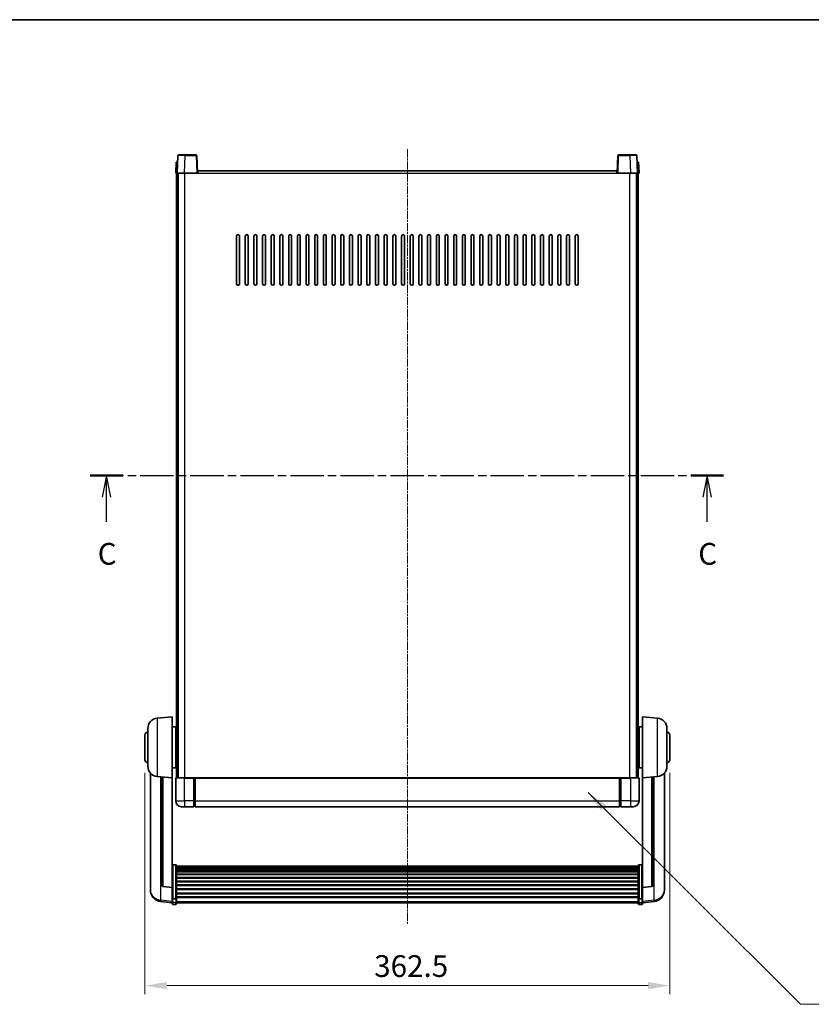
# Model space of a CAD drawing. Units: millimetres. Extents: x 13 to 11618, y 7 to 1693.
# Drawn here: x 3022 to 3569, y 1013 to 1693 of the extents above; entities that cross this region are included whole.
import ezdxf

# ---------------------------------------------------------------- set-up
doc = ezdxf.new("R2010")
doc.units = ezdxf.units.MM
doc.linetypes.add('CHAIN', pattern=[0.3543, 0.2362, -0.0295, 0.0591, -0.0295])
for name, color, linetype, lineweight in [('Border (ISO)', 7, 'Continuous', 35), ('Centerline (ISO)', 131, 'Continuous', 18), ('Dimension (ISO)', 7, 'Continuous', 18), ('Dimension (ISO) @ 1', 7, 'Continuous', 18), ('Section Line (ISO)', 7, 'CHAIN', 25), ('Symbol (ISO) @ 1', 7, 'Continuous', 18), ('Visible (ISO)', 7, 'Continuous', 35), ('Visible Narrow (ISO)', 7, 'Continuous', 25)]:
    doc.layers.add(name, color=color, linetype=linetype, lineweight=lineweight)
doc.styles.add('Note Text (TK)', font='MS PGothic.ttf')
doc.dimstyles.new('Default - Method 1b (TK)', dxfattribs={"dimscale": 6, "dimtxt": 2.5, "dimasz": 2.5, "dimexe": 1, "dimexo": 1.5, "dimgap": 1, "dimtad": 1, "dimtoh": 1, "dimrnd": 1e-08, "dimdsep": 46, "dimtxsty": 'Note Text (TK)', "dimcen": 0.09, "dimdle": 5, "dimclrd": 100, "dimclre": 100, "dimclrt": 7, "dimadec": 1, "dimazin": 1, "dimtfac": 1, "dimtmove": 0, "dimatfit": 3, "dimfxl": 1, "dimtolj": 1, "dimlwd": -1, "dimlwe": -1, "dimarcsym": 0})
doc.dimstyles.new('Default - Method 1b (TK)$7', dxfattribs={"dimscale": 6, "dimtxt": 2.5, "dimasz": 2.5, "dimexe": 1, "dimexo": 1.5, "dimgap": 1, "dimtad": 1, "dimtoh": 1, "dimrnd": 1e-08, "dimdsep": 46, "dimtxsty": 'Note Text (TK)', "dimcen": 0.09, "dimdle": 5, "dimclrd": 100, "dimclre": 100, "dimclrt": 7, "dimadec": 1, "dimazin": 1, "dimtfac": 1, "dimtmove": 0, "dimatfit": 3, "dimfxl": 1, "dimtolj": 1, "dimlwd": -1, "dimlwe": -1, "dimarcsym": 0})

# ---------------------------------------------------------------- blocks, each defined once
blk = doc.blocks.new('図面枠 tk図枠')
at = {"layer": 'Border (ISO)'}
blk.add_line((14.5, 289), (405.5, 289), dxfattribs=at)
blk = doc.blocks.new('2dTransSection2')
at = {"layer": 'Section Line (ISO)', "linetype": 'CHAIN', "ltscale": 16.261766}
blk.add_line((131.44, 236.56), (204.34, 236.56), dxfattribs=at)
at = {"layer": 'Section Line (ISO)', "linetype": 'Continuous', "lineweight": 50}
for p, q in [((131.44, 236.56), (135.2, 236.56)), ((200.58, 236.56), (204.34, 236.56))]:
    blk.add_line(p, q, dxfattribs=at)
at = {"layer": 'Section Line (ISO)', "linetype": 'Continuous'}
for p, q in [((133.32, 236.56), (132.82, 234.06)), ((133.32, 234.06), (133.32, 236.56)), ((133.82, 234.06), (133.32, 236.56)), ((202.46, 236.56), (201.96, 234.06)), ((202.46, 234.06), (202.46, 236.56)), ((202.96, 234.06), (202.46, 236.56)), ((133.32, 231.22), (133.32, 234.06)), ((202.46, 231.22), (202.46, 234.06))]:
    blk.add_line(p, q, dxfattribs=at)
at = {"layer": 'Section Line (ISO)', "char_height": 2.5, "attachment_point": 7, "style": 'Note Text (TK)'}
for insert in [(132.3, 225.51), (201.44, 225.51)]:
    blk.add_mtext('C', dxfattribs=dict(at, insert=insert))
blk = doc.blocks.new('*D68')
at = {"layer": 'Defpoints', "color": 0}
for p in [(3108.94, 1181.73), (3471.44, 1181.73), (3471.44, 1025.73)]:
    blk.add_point(p, dxfattribs=at)
at = {"layer": 'Dimension (ISO)', "color": 100}
for p, q in [((3108.94, 1172.73), (3108.94, 1019.73)), ((3471.44, 1172.73), (3471.44, 1019.73)), ((3123.94, 1025.73), (3456.44, 1025.73))]:
    blk.add_line(p, q, dxfattribs=at)
for points in [[(3123.94, 1028.23), (3123.94, 1023.23), (3108.94, 1025.73)], [(3456.44, 1028.23), (3456.44, 1023.23), (3471.44, 1025.73)]]:
    blk.add_solid(points, dxfattribs=at)
at = {"layer": 'Dimension (ISO)', "color": 7, "insert": (3267.26, 1039.23), "char_height": 15, "attachment_point": 4, "style": 'Note Text (TK)'}
blk.add_mtext('\\A1;362.5', dxfattribs=at)

msp = doc.modelspace()

# ---------------------------------------------------------------- linework, layer by layer
at = {"layer": 'Centerline (ISO)', "linetype": 'CHAIN', "ltscale": 23.990969}
msp.add_line((3290.1895, 1603.2304), (3290.1895, 1067.8333), dxfattribs=at)
at = {"layer": 'Visible (ISO)'}
for p, q in [((3131.6092, 1598.7479), (3131.1895, 1586.7304)), ((3132.1089, 1599.2304), (3136.6061, 1599.2304)), ((3144.2702, 1599.2304), (3136.6061, 1599.2304)), ((3145.1895, 1586.7304), (3144.7699, 1598.7479)), ((3435.6092, 1598.7479), (3435.1895, 1586.7304)), ((3443.7729, 1599.2304), (3436.1089, 1599.2304)), ((3443.7729, 1599.2304), (3448.2702, 1599.2304)), ((3449.1895, 1586.7304), (3448.7699, 1598.7479)), ((3130.4514, 1594.2304), (3130.1895, 1586.7304)), ((3130.4514, 1594.2304), (3131.4508, 1594.2304)), ((3131.4514, 1594.2304), (3131.4508, 1594.2304)), ((3448.9282, 1594.2304), (3448.9276, 1594.2304)), ((3448.9282, 1594.2304), (3449.9276, 1594.2304)), ((3450.1895, 1586.7304), (3449.9276, 1594.2304)), ((3131.1889, 1586.7304), (3130.1895, 1586.7304)), ((3130.6895, 1169.2304), (3130.6895, 1586.7304)), ((3131.1895, 1586.7304), (3131.1889, 1586.7304)), ((3136.1865, 1586.7304), (3131.1895, 1586.7304)), ((3131.6895, 1169.2304), (3131.6895, 1586.7304)), ((3131.9395, 1169.2304), (3131.9395, 1586.7304)), ((3144.6898, 1586.7304), (3136.1865, 1586.7304)), ((3145.1895, 1586.7304), (3144.6898, 1586.7304)), ((3145.1895, 1586.7304), (3145.4395, 1586.7304)), ((3145.4395, 1586.7304), (3145.4395, 1588.2304)), ((3145.4395, 1588.2304), (3434.9395, 1588.2304)), ((3434.9395, 1588.2304), (3434.9395, 1586.7304)), ((3434.9395, 1586.7304), (3435.1895, 1586.7304)), ((3435.6892, 1586.7304), (3435.1895, 1586.7304)), ((3444.1926, 1586.7304), (3435.6892, 1586.7304)), ((3449.1895, 1586.7304), (3444.1926, 1586.7304)), ((3448.4395, 1169.2304), (3448.4395, 1586.7304)), ((3448.6895, 1169.2304), (3448.6895, 1586.7304)), ((3449.1901, 1586.7304), (3449.1895, 1586.7304)), ((3450.1895, 1586.7304), (3449.1901, 1586.7304)), ((3449.6895, 1169.2304), (3449.6895, 1586.7304)), ((3172.1895, 1510.2304), (3172.1895, 1543.2304)), ((3174.1895, 1543.2304), (3174.1895, 1510.2304)), ((3178.1895, 1510.2304), (3178.1895, 1543.2304)), ((3180.1895, 1543.2304), (3180.1895, 1510.2304)), ((3184.1895, 1510.2304), (3184.1895, 1543.2304)), ((3186.1895, 1543.2304), (3186.1895, 1510.2304)), ((3190.1895, 1510.2304), (3190.1895, 1543.2304)), ((3192.1895, 1543.2304), (3192.1895, 1510.2304)), ((3196.1895, 1510.2304), (3196.1895, 1543.2304)), ((3198.1895, 1543.2304), (3198.1895, 1510.2304)), ((3202.1895, 1510.2304), (3202.1895, 1543.2304)), ((3204.1895, 1543.2304), (3204.1895, 1510.2304)), ((3208.1895, 1510.2304), (3208.1895, 1543.2304)), ((3210.1895, 1543.2304), (3210.1895, 1510.2304)), ((3214.1895, 1510.2304), (3214.1895, 1543.2304)), ((3216.1895, 1543.2304), (3216.1895, 1510.2304)), ((3220.1895, 1510.2304), (3220.1895, 1543.2304)), ((3222.1895, 1543.2304), (3222.1895, 1510.2304)), ((3226.1895, 1510.2304), (3226.1895, 1543.2304)), ((3228.1895, 1543.2304), (3228.1895, 1510.2304)), ((3232.1895, 1510.2304), (3232.1895, 1543.2304)), ((3234.1895, 1543.2304), (3234.1895, 1510.2304)), ((3238.1895, 1510.2304), (3238.1895, 1543.2304)), ((3240.1895, 1543.2304), (3240.1895, 1510.2304)), ((3244.1895, 1510.2304), (3244.1895, 1543.2304)), ((3246.1895, 1543.2304), (3246.1895, 1510.2304)), ((3250.1895, 1510.2304), (3250.1895, 1543.2304)), ((3252.1895, 1543.2304), (3252.1895, 1510.2304)), ((3256.1895, 1510.2304), (3256.1895, 1543.2304)), ((3258.1895, 1543.2304), (3258.1895, 1510.2304)), ((3262.1895, 1510.2304), (3262.1895, 1543.2304)), ((3264.1895, 1543.2304), (3264.1895, 1510.2304)), ((3268.1895, 1510.2304), (3268.1895, 1543.2304)), ((3270.1895, 1543.2304), (3270.1895, 1510.2304)), ((3274.1895, 1510.2304), (3274.1895, 1543.2304)), ((3276.1895, 1543.2304), (3276.1895, 1510.2304)), ((3280.1895, 1510.2304), (3280.1895, 1543.2304)), ((3282.1895, 1543.2304), (3282.1895, 1510.2304)), ((3286.1895, 1510.2304), (3286.1895, 1543.2304)), ((3288.1895, 1543.2304), (3288.1895, 1510.2304)), ((3292.1895, 1510.2304), (3292.1895, 1543.2304)), ((3294.1895, 1543.2304), (3294.1895, 1510.2304)), ((3298.1895, 1510.2304), (3298.1895, 1543.2304)), ((3300.1895, 1543.2304), (3300.1895, 1510.2304)), ((3304.1895, 1510.2304), (3304.1895, 1543.2304)), ((3306.1895, 1543.2304), (3306.1895, 1510.2304)), ((3310.1895, 1510.2304), (3310.1895, 1543.2304)), ((3312.1895, 1543.2304), (3312.1895, 1510.2304)), ((3316.1895, 1510.2304), (3316.1895, 1543.2304)), ((3318.1895, 1543.2304), (3318.1895, 1510.2304)), ((3322.1895, 1510.2304), (3322.1895, 1543.2304)), ((3324.1895, 1543.2304), (3324.1895, 1510.2304)), ((3328.1895, 1510.2304), (3328.1895, 1543.2304)), ((3330.1895, 1543.2304), (3330.1895, 1510.2304)), ((3334.1895, 1510.2304), (3334.1895, 1543.2304)), ((3336.1895, 1543.2304), (3336.1895, 1510.2304)), ((3340.1895, 1510.2304), (3340.1895, 1543.2304)), ((3342.1895, 1543.2304), (3342.1895, 1510.2304)), ((3346.1895, 1510.2304), (3346.1895, 1543.2304)), ((3348.1895, 1543.2304), (3348.1895, 1510.2304)), ((3352.1895, 1510.2304), (3352.1895, 1543.2304)), ((3354.1895, 1543.2304), (3354.1895, 1510.2304)), ((3358.1895, 1510.2304), (3358.1895, 1543.2304)), ((3360.1895, 1543.2304), (3360.1895, 1510.2304)), ((3364.1895, 1510.2304), (3364.1895, 1543.2304)), ((3366.1895, 1543.2304), (3366.1895, 1510.2304)), ((3370.1895, 1510.2304), (3370.1895, 1543.2304)), ((3372.1895, 1543.2304), (3372.1895, 1510.2304)), ((3376.1895, 1510.2304), (3376.1895, 1543.2304)), ((3378.1895, 1543.2304), (3378.1895, 1510.2304)), ((3382.1895, 1510.2304), (3382.1895, 1543.2304)), ((3384.1895, 1543.2304), (3384.1895, 1510.2304)), ((3388.1895, 1510.2304), (3388.1895, 1543.2304)), ((3390.1895, 1543.2304), (3390.1895, 1510.2304)), ((3394.1895, 1510.2304), (3394.1895, 1543.2304)), ((3396.1895, 1543.2304), (3396.1895, 1510.2304)), ((3400.1895, 1510.2304), (3400.1895, 1543.2304)), ((3402.1895, 1543.2304), (3402.1895, 1510.2304)), ((3406.1895, 1510.2304), (3406.1895, 1543.2304)), ((3408.1895, 1543.2304), (3408.1895, 1510.2304)), ((3117.3294, 1210.324), (3127.6895, 1211.2304)), ((3127.6895, 1211.2304), (3127.6895, 1169.2304)), ((3452.6895, 1169.2304), (3452.6895, 1211.2304)), ((3463.0496, 1210.324), (3452.6895, 1211.2304)), ((3110.9395, 1177.1102), (3110.9395, 1203.3507)), ((3127.6895, 1204.3804), (3130.1895, 1204.3804)), ((3130.1895, 1176.0804), (3130.1895, 1204.3804)), ((3450.1895, 1204.3804), (3450.1895, 1176.0804)), ((3452.6895, 1204.3804), (3450.1895, 1204.3804)), ((3469.4395, 1203.3507), (3469.4395, 1177.1102)), ((3108.9395, 1181.7304), (3108.9395, 1198.7304)), ((3130.1895, 1202.7304), (3130.6895, 1202.7304)), ((3130.1895, 1197.7304), (3130.6895, 1197.7304)), ((3450.1895, 1202.7304), (3449.6895, 1202.7304)), ((3450.1895, 1197.7304), (3449.6895, 1197.7304)), ((3471.4395, 1198.7304), (3471.4395, 1181.7304)), ((3127.6895, 1176.0804), (3130.1895, 1176.0804)), ((3130.1895, 1182.7304), (3130.6895, 1182.7304)), ((3130.1895, 1177.7304), (3130.6895, 1177.7304)), ((3450.1895, 1182.7304), (3449.6895, 1182.7304)), ((3450.1895, 1177.7304), (3449.6895, 1177.7304)), ((3452.6895, 1176.0804), (3450.1895, 1176.0804)), ((3112.6895, 1172.4801), (3112.6895, 1094.5326)), ((3117.3294, 1170.1368), (3127.6895, 1169.2304)), ((3120.6895, 1169.8428), (3120.6895, 1095.1063)), ((3127.6895, 1093.5155), (3127.6895, 1169.2304)), ((3130.4395, 1169.2304), (3136.1895, 1169.2304)), ((3142.6895, 1169.2304), (3136.1895, 1169.2304)), ((3142.6895, 1169.2304), (3142.6895, 1168.9804)), ((3142.6895, 1169.2304), (3143.4395, 1169.2304)), ((3143.4395, 1169.2304), (3143.6895, 1169.2304)), ((3143.6895, 1169.2304), (3436.6895, 1169.2304)), ((3143.6895, 1168.9304), (3143.6895, 1169.2304)), ((3436.6895, 1169.2304), (3436.6895, 1168.9304)), ((3436.6895, 1169.2304), (3436.9395, 1169.2304)), ((3436.9395, 1169.2304), (3437.6895, 1169.2304)), ((3437.6895, 1168.9804), (3437.6895, 1169.2304)), ((3444.1895, 1169.2304), (3437.6895, 1169.2304)), ((3444.1895, 1169.2304), (3449.9395, 1169.2304)), ((3463.0496, 1170.1368), (3452.6895, 1169.2304)), ((3452.6895, 1169.2304), (3452.6895, 1093.5155)), ((3459.6895, 1095.1063), (3459.6895, 1169.8428)), ((3467.6895, 1094.5326), (3467.6895, 1172.4801)), ((3130.1895, 1168.9804), (3130.1895, 1153.2304)), ((3142.6895, 1153.2304), (3142.6895, 1168.9804)), ((3143.6895, 1168.9304), (3143.6895, 1153.2304)), ((3436.6895, 1153.2304), (3436.6895, 1168.9304)), ((3437.6895, 1168.9804), (3437.6895, 1153.2304)), ((3450.1895, 1153.2304), (3450.1895, 1168.9804)), ((3136.1895, 1149.2304), (3134.1895, 1149.2304)), ((3136.1895, 1149.2304), (3142.6895, 1149.2304)), ((3142.6895, 1153.2304), (3142.6895, 1149.2304)), ((3143.4395, 1149.5304), (3142.6895, 1149.5304)), ((3143.6895, 1149.2304), (3143.6895, 1153.2304)), ((3143.6895, 1149.2304), (3436.6895, 1149.2304)), ((3436.6895, 1153.2304), (3436.6895, 1149.2304)), ((3436.9395, 1149.5304), (3437.6895, 1149.5304)), ((3437.6895, 1149.2304), (3437.6895, 1153.2304)), ((3437.6895, 1149.2304), (3444.1895, 1149.2304)), ((3446.1895, 1149.2304), (3444.1895, 1149.2304)), ((3130.1895, 1109.0942), (3128.1895, 1109.0942)), ((3130.6895, 1108.5756), (3130.6895, 1086.0589)), ((3130.6895, 1108.227), (3449.6895, 1108.227)), ((3449.6895, 1086.0589), (3449.6895, 1108.5756)), ((3450.1895, 1109.0942), (3452.1895, 1109.0942)), ((3130.6895, 1107.9555), (3449.6895, 1107.9555)), ((3130.6895, 1107.5043), (3449.6895, 1107.5043)), ((3130.6895, 1107.1941), (3449.6895, 1107.1941)), ((3130.6895, 1106.3241), (3449.6895, 1106.3241)), ((3130.6895, 1105.9777), (3449.6895, 1105.9777)), ((3130.6895, 1104.7225), (3449.6895, 1104.7225)), ((3130.6895, 1104.3433), (3449.6895, 1104.3433)), ((3130.6895, 1102.7479), (3449.6895, 1102.7479)), ((3130.6895, 1102.3406), (3449.6895, 1102.3406)), ((3130.6895, 1100.4604), (3449.6895, 1100.4604)), ((3130.6895, 1100.0304), (3449.6895, 1100.0304)), ((3130.6895, 1097.9296), (3449.6895, 1097.9296)), ((3130.6895, 1097.4829), (3449.6895, 1097.4829)), ((3130.6895, 1095.2323), (3449.6895, 1095.2323)), ((3130.6895, 1094.7755), (3449.6895, 1094.7755)), ((3112.6895, 1092.7477), (3112.6895, 1093.5061)), ((3112.6895, 1092.7477), (3112.6895, 1091.7116)), ((3127.6895, 1093.3895), (3121.572, 1094.1132)), ((3127.6895, 1093.5155), (3127.6895, 1093.3895)), ((3127.6895, 1093.3895), (3127.6895, 1086.7956)), ((3130.6895, 1092.4504), (3449.6895, 1092.4504)), ((3130.6895, 1091.9904), (3449.6895, 1091.9904)), ((3130.6895, 1089.6654), (3449.6895, 1089.6654)), ((3130.6895, 1089.2086), (3449.6895, 1089.2086)), ((3452.6895, 1093.3895), (3458.807, 1094.1132)), ((3452.6895, 1093.3895), (3452.6895, 1093.5155)), ((3452.6895, 1086.7956), (3452.6895, 1093.3895)), ((3467.6895, 1093.5061), (3467.6895, 1092.7477)), ((3467.6895, 1091.7116), (3467.6895, 1092.7477)), ((3127.6895, 1082.8181), (3119.7402, 1083.7682)), ((3127.6895, 1086.0589), (3127.6895, 1086.7956)), ((3127.6895, 1086.0589), (3127.6895, 1083.4721)), ((3127.6895, 1082.3333), (3127.6895, 1083.4721)), ((3130.1895, 1085.7115), (3128.1895, 1085.7115)), ((3130.1895, 1081.8333), (3128.1895, 1081.8333)), ((3130.6895, 1086.9579), (3449.6895, 1086.9579)), ((3130.6895, 1086.5286), (3449.6895, 1086.5286)), ((3130.6895, 1083.4721), (3130.6895, 1086.0589)), ((3130.6895, 1083.4721), (3130.6895, 1082.3333)), ((3130.6895, 1082.8333), (3449.6895, 1082.8333)), ((3449.6895, 1086.0589), (3449.6895, 1083.4721)), ((3449.6895, 1082.3333), (3449.6895, 1083.4721)), ((3450.1895, 1085.7115), (3452.1895, 1085.7115)), ((3450.1895, 1081.8333), (3452.1895, 1081.8333)), ((3452.6895, 1086.7956), (3452.6895, 1086.0589)), ((3452.6895, 1083.4721), (3452.6895, 1086.0589)), ((3452.6895, 1082.8181), (3460.6389, 1083.7682)), ((3452.6895, 1083.4721), (3452.6895, 1082.3333))]:
    msp.add_line(p, q, dxfattribs=at)
for centre, radius, start, end in [((3132.1089, 1598.7304), 0.5, 90, 178), ((3144.2702, 1598.7304), 0.5, 2, 90), ((3436.1089, 1598.7304), 0.5, 90, 178), ((3448.2702, 1598.7304), 0.5, 2, 90), ((3173.1895, 1543.2304), 1, 0, 180), ((3179.1895, 1543.2304), 1, 0, 180), ((3185.1895, 1543.2304), 1, 0, 180), ((3191.1895, 1543.2304), 1, 0, 180), ((3197.1895, 1543.2304), 1, 0, 180), ((3203.1895, 1543.2304), 1, 0, 180), ((3209.1895, 1543.2304), 1, 0, 180), ((3215.1895, 1543.2304), 1, 0, 180), ((3221.1895, 1543.2304), 1, 0, 180), ((3227.1895, 1543.2304), 1, 0, 180), ((3233.1895, 1543.2304), 1, 0, 180), ((3239.1895, 1543.2304), 1, 0, 180), ((3245.1895, 1543.2304), 1, 0, 180), ((3251.1895, 1543.2304), 1, 0, 180), ((3257.1895, 1543.2304), 1, 0, 180), ((3263.1895, 1543.2304), 1, 0, 180), ((3269.1895, 1543.2304), 1, 0, 180), ((3275.1895, 1543.2304), 1, 0, 180), ((3281.1895, 1543.2304), 1, 0, 180), ((3287.1895, 1543.2304), 1, 0, 180), ((3293.1895, 1543.2304), 1, 0, 180), ((3299.1895, 1543.2304), 1, 0, 180), ((3305.1895, 1543.2304), 1, 0, 180), ((3311.1895, 1543.2304), 1, 0, 180), ((3317.1895, 1543.2304), 1, 0, 180), ((3323.1895, 1543.2304), 1, 0, 180), ((3329.1895, 1543.2304), 1, 0, 180), ((3335.1895, 1543.2304), 1, 0, 180), ((3341.1895, 1543.2304), 1, 0, 180), ((3347.1895, 1543.2304), 1, 0, 180), ((3353.1895, 1543.2304), 1, 0, 180), ((3359.1895, 1543.2304), 1, 0, 180), ((3365.1895, 1543.2304), 1, 0, 180), ((3371.1895, 1543.2304), 1, 0, 180), ((3377.1895, 1543.2304), 1, 0, 180), ((3383.1895, 1543.2304), 1, 0, 180), ((3389.1895, 1543.2304), 1, 0, 180), ((3395.1895, 1543.2304), 1, 0, 180), ((3401.1895, 1543.2304), 1, 0, 180), ((3407.1895, 1543.2304), 1, 0, 180), ((3173.1895, 1510.2304), 1, 180.0000009, 359.9999991), ((3179.1895, 1510.2304), 1, 180.0000009, 359.9999991), ((3185.1895, 1510.2304), 1, 180.0000009, 359.9999991), ((3191.1895, 1510.2304), 1, 180.0000009, 359.9999991), ((3197.1895, 1510.2304), 1, 180.0000009, 359.9999991), ((3203.1895, 1510.2304), 1, 180.0000009, 359.9999991), ((3209.1895, 1510.2304), 1, 180.0000009, 359.9999991), ((3215.1895, 1510.2304), 1, 180.0000009, 359.9999991), ((3221.1895, 1510.2304), 1, 180.0000009, 359.9999991), ((3227.1895, 1510.2304), 1, 180.0000009, 359.9999991), ((3233.1895, 1510.2304), 1, 180.0000009, 359.9999991), ((3239.1895, 1510.2304), 1, 180.0000009, 359.9999991), ((3245.1895, 1510.2304), 1, 180.0000009, 359.9999991), ((3251.1895, 1510.2304), 1, 180.0000009, 359.9999991), ((3257.1895, 1510.2304), 1, 180.0000009, 359.9999991), ((3263.1895, 1510.2304), 1, 180.0000009, 359.9999991), ((3269.1895, 1510.2304), 1, 180.0000009, 359.9999991), ((3275.1895, 1510.2304), 1, 180.0000009, 359.9999991), ((3281.1895, 1510.2304), 1, 180.0000009, 359.9999991), ((3287.1895, 1510.2304), 1, 180.0000009, 359.9999991), ((3293.1895, 1510.2304), 1, 180.0000009, 359.9999991), ((3299.1895, 1510.2304), 1, 180.0000009, 359.9999991), ((3305.1895, 1510.2304), 1, 180.0000009, 359.9999991), ((3311.1895, 1510.2304), 1, 180.0000009, 359.9999991), ((3317.1895, 1510.2304), 1, 180.0000009, 359.9999991), ((3323.1895, 1510.2304), 1, 180.0000009, 359.9999991), ((3329.1895, 1510.2304), 1, 180.0000009, 359.9999991), ((3335.1895, 1510.2304), 1, 180.0000009, 359.9999991), ((3341.1895, 1510.2304), 1, 180.0000009, 359.9999991), ((3347.1895, 1510.2304), 1, 180.0000009, 359.9999991), ((3353.1895, 1510.2304), 1, 180.0000009, 359.9999991), ((3359.1895, 1510.2304), 1, 180.0000009, 359.9999991), ((3365.1895, 1510.2304), 1, 180.0000009, 359.9999991), ((3371.1895, 1510.2304), 1, 180.0000009, 359.9999991), ((3377.1895, 1510.2304), 1, 180.0000009, 359.9999991), ((3383.1895, 1510.2304), 1, 180.0000009, 359.9999991), ((3389.1895, 1510.2304), 1, 180.0000009, 359.9999991), ((3395.1895, 1510.2304), 1, 180.0000009, 359.9999991), ((3401.1895, 1510.2304), 1, 180.0000009, 359.9999991), ((3407.1895, 1510.2304), 1, 180.0000009, 359.9999991), ((3117.9395, 1203.3507), 7, 95, 180), ((3462.4395, 1203.3507), 7, 0, 85), ((3110.9395, 1198.7304), 2, 90, 180), ((3469.4395, 1198.7304), 2, 0, 90), ((3110.9395, 1181.7304), 2, 180, 270), ((3117.9395, 1177.1102), 7, 180, 265), ((3462.4395, 1177.1102), 7, 275, 0), ((3469.4395, 1181.7304), 2, 270, 0), ((3130.4395, 1168.9804), 0.25, 90, 180), ((3449.9395, 1168.9804), 0.25, 0, 90), ((3134.1895, 1153.2304), 4, 180, 270), ((3143.4395, 1149.7804), 0.25, 270, 0), ((3436.9395, 1149.7804), 0.25, 180, 270), ((3446.1895, 1153.2304), 4, 270, 0), ((3121.6895, 1095.1063), 1, 180, 263.2530935), ((3458.6895, 1095.1063), 1, 276.7469065, 0), ((3120.6895, 1091.7116), 8, 180, 263.1848065), ((3459.6895, 1091.7116), 8, 276.8151935, 0), ((3128.1895, 1082.3333), 0.5, 180, 270), ((3130.1895, 1082.3333), 0.5, 270, 0), ((3450.1895, 1082.3333), 0.5, 180, 270), ((3452.1895, 1082.3333), 0.5, 270, 0)]:
    msp.add_arc(centre, radius, start, end, dxfattribs=at)
for points, knots in [([(3127.6895, 1108.5756), (3127.6895, 1108.5767), (3127.6895, 1108.5778), (3127.6898, 1108.6164), (3127.6939, 1108.6538), (3127.7099, 1108.7269), (3127.7217, 1108.7626), (3127.7645, 1108.8569), (3127.8031, 1108.9118), (3127.897, 1109.0012), (3127.9504, 1109.0358), (3128.0666, 1109.0823), (3128.1277, 1109.0942), (3128.1895, 1109.0942)], [-0.0809227639, -0.0809227639, -0.0809227639, -0.0809227639, -0.0805886357, -0.0805886357, -0.0691479127, -0.0691479127, -0.0577655589, -0.0577655589, -0.0376220805, -0.0376220805, -0.0185556094, -0.0185556094, 0, 0, 0, 0]), ([(3130.1895, 1109.0942), (3130.2514, 1109.0942), (3130.3125, 1109.0823), (3130.4286, 1109.0358), (3130.4821, 1109.0012), (3130.576, 1108.9118), (3130.6145, 1108.8569), (3130.6574, 1108.7626), (3130.6692, 1108.7269), (3130.6851, 1108.6538), (3130.6893, 1108.6164), (3130.6895, 1108.5778), (3130.6895, 1108.5767), (3130.6895, 1108.5756)], [-0.0807455701, -0.0807455701, -0.0807455701, -0.0807455701, -0.0621538264, -0.0621538264, -0.0430502261, -0.0430502261, -0.0228675214, -0.0228675214, -0.011463002, -0.011463002, 0, 0, 0.0003347789, 0.0003347789, 0.0003347789, 0.0003347789]), ([(3449.6895, 1108.5756), (3449.6895, 1108.5767), (3449.6895, 1108.5778), (3449.6898, 1108.6164), (3449.6939, 1108.6538), (3449.7099, 1108.7269), (3449.7217, 1108.7626), (3449.7645, 1108.8569), (3449.8031, 1108.9118), (3449.897, 1109.0012), (3449.9504, 1109.0358), (3450.0666, 1109.0823), (3450.1277, 1109.0942), (3450.1895, 1109.0942)], [-0.0809227639, -0.0809227639, -0.0809227639, -0.0809227639, -0.0805886357, -0.0805886357, -0.0691479127, -0.0691479127, -0.0577655589, -0.0577655589, -0.0376220805, -0.0376220805, -0.0185556094, -0.0185556094, 0, 0, 0, 0]), ([(3452.6895, 1108.5756), (3452.6895, 1108.5767), (3452.6895, 1108.5778), (3452.6893, 1108.6164), (3452.6851, 1108.6538), (3452.6692, 1108.7269), (3452.6574, 1108.7626), (3452.6145, 1108.8569), (3452.576, 1108.9118), (3452.4821, 1109.0012), (3452.4286, 1109.0358), (3452.3125, 1109.0823), (3452.2514, 1109.0942), (3452.1895, 1109.0942)], [-0.0003347789, -0.0003347789, -0.0003347789, -0.0003347789, 0, 0, 0.011463002, 0.011463002, 0.0228675214, 0.0228675214, 0.0430502261, 0.0430502261, 0.0621538264, 0.0621538264, 0.0807455701, 0.0807455701, 0.0807455701, 0.0807455701]), ([(3112.6895, 1094.5326), (3112.6895, 1094.4556), (3112.6898, 1094.3802), (3112.6929, 1093.8949), (3112.6992, 1093.5484), (3112.6992, 1093.0512), (3112.6929, 1092.8653), (3112.6898, 1092.7678), (3112.6895, 1092.7562), (3112.6895, 1092.7477)], [4.535339596, 4.535339596, 4.535339596, 4.535339596, 4.561894963, 4.561894963, 4.711051305, 4.711051305, 4.860207647, 4.860207647, 4.886763014, 4.886763014, 4.886763014, 4.886763014]), ([(3467.6895, 1092.7477), (3467.6895, 1092.7562), (3467.6892, 1092.7678), (3467.6861, 1092.8653), (3467.6799, 1093.0512), (3467.6799, 1093.5484), (3467.6861, 1093.8949), (3467.6892, 1094.3802), (3467.6895, 1094.4556), (3467.6895, 1094.5326)], [4.535339596, 4.535339596, 4.535339596, 4.535339596, 4.561894963, 4.561894963, 4.711051305, 4.711051305, 4.860207647, 4.860207647, 4.886763014, 4.886763014, 4.886763014, 4.886763014]), ([(3112.6895, 1093.5061), (3112.6895, 1093.5604), (3112.6898, 1093.6173), (3112.691, 1093.7704), (3112.692, 1093.8706), (3112.6931, 1093.9757)], [4.5353395957, 4.5353395957, 4.5353395957, 4.5353395957, 4.5618949629, 4.5618949629, 4.6038245845, 4.6038245845, 4.6038245845, 4.6038245845]), ([(3467.6859, 1093.9757), (3467.687, 1093.8706), (3467.688, 1093.7704), (3467.6892, 1093.6173), (3467.6895, 1093.5604), (3467.6895, 1093.5061)], [4.818278025, 4.818278025, 4.818278025, 4.818278025, 4.8602076466, 4.8602076466, 4.8867630138, 4.8867630138, 4.8867630138, 4.8867630138]), ([(3127.6895, 1086.0589), (3127.6895, 1086.0582), (3127.6895, 1086.0574), (3127.6898, 1086.0317), (3127.6939, 1086.0067), (3127.7099, 1085.9578), (3127.7217, 1085.9339), (3127.7645, 1085.8708), (3127.8031, 1085.834), (3127.897, 1085.774), (3127.9504, 1085.7507), (3128.0666, 1085.7195), (3128.1277, 1085.7115), (3128.1895, 1085.7115)], [-0.0003347789, -0.0003347789, -0.0003347789, -0.0003347789, 0, 0, 0.011463002, 0.011463002, 0.0228675214, 0.0228675214, 0.0430502261, 0.0430502261, 0.0621538264, 0.0621538264, 0.0807455701, 0.0807455701, 0.0807455701, 0.0807455701]), ([(3130.6895, 1086.0589), (3130.6895, 1086.0582), (3130.6895, 1086.0574), (3130.6893, 1086.0317), (3130.6851, 1086.0067), (3130.6692, 1085.9578), (3130.6574, 1085.9339), (3130.6145, 1085.8708), (3130.576, 1085.834), (3130.4821, 1085.774), (3130.4286, 1085.7507), (3130.3125, 1085.7195), (3130.2514, 1085.7115), (3130.1895, 1085.7115)], [-0.0809227639, -0.0809227639, -0.0809227639, -0.0809227639, -0.0805886357, -0.0805886357, -0.0691479127, -0.0691479127, -0.0577655589, -0.0577655589, -0.0376220805, -0.0376220805, -0.0185556094, -0.0185556094, 0, 0, 0, 0]), ([(3450.1895, 1085.7115), (3450.1277, 1085.7115), (3450.0666, 1085.7195), (3449.9504, 1085.7507), (3449.897, 1085.774), (3449.8031, 1085.834), (3449.7645, 1085.8708), (3449.7217, 1085.9339), (3449.7099, 1085.9578), (3449.6939, 1086.0067), (3449.6898, 1086.0317), (3449.6895, 1086.0574), (3449.6895, 1086.0582), (3449.6895, 1086.0589)], [-0.0807455701, -0.0807455701, -0.0807455701, -0.0807455701, -0.0621538264, -0.0621538264, -0.0430502261, -0.0430502261, -0.0228675214, -0.0228675214, -0.011463002, -0.011463002, 0, 0, 0.0003347789, 0.0003347789, 0.0003347789, 0.0003347789]), ([(3452.6895, 1086.0589), (3452.6895, 1086.0582), (3452.6895, 1086.0574), (3452.6893, 1086.0317), (3452.6851, 1086.0067), (3452.6692, 1085.9578), (3452.6574, 1085.9339), (3452.6145, 1085.8708), (3452.576, 1085.834), (3452.4821, 1085.774), (3452.4286, 1085.7507), (3452.3125, 1085.7195), (3452.2514, 1085.7115), (3452.1895, 1085.7115)], [-0.0809227639, -0.0809227639, -0.0809227639, -0.0809227639, -0.0805886357, -0.0805886357, -0.0691479127, -0.0691479127, -0.0577655589, -0.0577655589, -0.0376220805, -0.0376220805, -0.0185556094, -0.0185556094, 0, 0, 0, 0])]:
    msp.add_open_spline(points, degree=3, knots=knots, dxfattribs=at)
at = {"layer": 'Visible Narrow (ISO)'}
for p, q in [((3136.1865, 1586.7304), (3136.6061, 1598.7479)), ((3136.6061, 1598.7479), (3136.6061, 1599.2304)), ((3136.6061, 1598.7479), (3144.2702, 1598.7479)), ((3144.2702, 1599.2304), (3144.2702, 1598.7479)), ((3144.2702, 1598.7479), (3144.6898, 1586.7304)), ((3435.6892, 1586.7304), (3436.1089, 1598.7479)), ((3436.1089, 1598.7479), (3436.1089, 1599.2304)), ((3436.1089, 1598.7479), (3443.7729, 1598.7479)), ((3443.7729, 1598.7479), (3443.7729, 1599.2304)), ((3443.7729, 1598.7479), (3444.1926, 1586.7304)), ((3131.1889, 1586.7304), (3131.4508, 1594.2304)), ((3448.9282, 1594.2304), (3449.1901, 1586.7304)), ((3136.4395, 1169.2304), (3136.4395, 1586.7304)), ((3145.4395, 1586.7304), (3434.9395, 1586.7304)), ((3443.9395, 1169.2304), (3443.9395, 1586.7304)), ((3117.3294, 1210.324), (3117.3294, 1170.1368)), ((3463.0496, 1170.1368), (3463.0496, 1210.324)), ((3119.9923, 1084.8098), (3119.9923, 1169.9038)), ((3121.6024, 1094.2356), (3121.6024, 1169.763)), ((3136.1895, 1168.9804), (3136.1895, 1169.2304)), ((3143.4395, 1169.2304), (3143.4395, 1153.2304)), ((3436.9395, 1153.2304), (3436.9395, 1169.2304)), ((3444.1895, 1168.9804), (3444.1895, 1169.2304)), ((3458.7767, 1169.763), (3458.7767, 1094.2356)), ((3460.3868, 1169.9038), (3460.3868, 1084.8098)), ((3136.1895, 1168.9804), (3130.1895, 1168.9804)), ((3136.1895, 1168.9804), (3142.6895, 1168.9804)), ((3136.1895, 1153.2304), (3136.1895, 1168.9804)), ((3143.6895, 1168.9304), (3436.6895, 1168.9304)), ((3437.6895, 1168.9804), (3444.1895, 1168.9804)), ((3450.1895, 1168.9804), (3444.1895, 1168.9804)), ((3444.1895, 1168.9804), (3444.1895, 1153.2304)), ((3130.1895, 1153.2304), (3136.1895, 1153.2304)), ((3136.1895, 1153.2304), (3136.1895, 1149.2304)), ((3142.6895, 1153.2304), (3136.1895, 1153.2304)), ((3143.4395, 1153.2304), (3142.6895, 1153.2304)), ((3143.6895, 1153.2304), (3143.4395, 1153.2304)), ((3143.4395, 1149.5304), (3143.4395, 1153.2304)), ((3143.6895, 1153.2304), (3436.6895, 1153.2304)), ((3436.6895, 1153.2304), (3436.9395, 1153.2304)), ((3436.9395, 1153.2304), (3436.9395, 1149.5304)), ((3436.9395, 1153.2304), (3437.6895, 1153.2304)), ((3444.1895, 1153.2304), (3437.6895, 1153.2304)), ((3444.1895, 1153.2304), (3444.1895, 1149.2304)), ((3444.1895, 1153.2304), (3450.1895, 1153.2304)), ((3128.1895, 1109.0942), (3128.1895, 1085.7115)), ((3130.1895, 1085.7115), (3130.1895, 1109.0942)), ((3450.1895, 1109.0942), (3450.1895, 1085.7115)), ((3452.1895, 1085.7115), (3452.1895, 1109.0942)), ((3127.6895, 1093.5155), (3121.6024, 1094.2356)), ((3458.7767, 1094.2356), (3452.6895, 1093.5155)), ((3127.6895, 1083.8899), (3119.9923, 1084.8098)), ((3128.1895, 1083.0391), (3128.1895, 1085.7115)), ((3128.1895, 1083.0391), (3128.1895, 1081.8333)), ((3130.1895, 1083.0391), (3128.1895, 1083.0391)), ((3130.1895, 1085.7115), (3130.1895, 1083.0391)), ((3130.1895, 1081.8333), (3130.1895, 1083.0391)), ((3130.6895, 1083.9051), (3449.6895, 1083.9051)), ((3450.1895, 1083.0391), (3450.1895, 1085.7115)), ((3450.1895, 1083.0391), (3450.1895, 1081.8333)), ((3450.1895, 1083.0391), (3452.1895, 1083.0391)), ((3452.1895, 1085.7115), (3452.1895, 1083.0391)), ((3452.1895, 1081.8333), (3452.1895, 1083.0391)), ((3460.3868, 1084.8098), (3452.6895, 1083.8899))]:
    msp.add_line(p, q, dxfattribs=at)
for centre, major_axis, ratio, start_param, end_param in [((3136.6116, 1598.7304), (5.0024, -0.0174), 0.00348438, 1.5719048, 3.14148316), ((3144.2702, 1598.7304), (0.4997, 0.0174), 0.03487826, 0, 1.56957835), ((3436.1089, 1598.7304), (-0.4997, 0.0174), 0.03487826, 4.71360696, 6.28318531), ((3443.7674, 1598.7304), (5.0024, 0.0174), 0.00348438, 0.00010951, 1.56968786), ((3121.6895, 1095.1063), (-1, 0), 0.87395333, 0, 1.48352986), ((3458.6895, 1095.1063), (1, 0), 0.87395333, 4.79965544, 6.28318531), ((3120.6895, 1091.7116), (-8, 0), 0.8660254, 0, 1.48352986), ((3121.6895, 1095.1063), (-0.1175, -0.9931), 0.03247717, 0, 0.50569546), ((3458.6895, 1095.1063), (0.1175, -0.9931), 0.03247717, 5.77748985, 6.28318531), ((3459.6895, 1091.7116), (8, 0), 0.8660254, 4.79965544, 6.28318531), ((3120.6895, 1091.7116), (-0.9493, -7.9435), 0.03178074, 0, 0.52169351), ((3128.1895, 1083.4721), (-0.5, 0), 0.8660254, 0, 1.57079633), ((3130.1895, 1083.4721), (0.5, 0), 0.8660254, 4.71238898, 6.28318531), ((3450.1895, 1083.4721), (-0.5, 0), 0.8660254, 0, 1.57079633), ((3452.1895, 1083.4721), (0.5, 0), 0.8660254, 4.71238898, 6.28318531), ((3459.6895, 1091.7116), (0.9493, -7.9435), 0.03178074, 5.7614918, 6.28318531)]:
    msp.add_ellipse(centre, major_axis=major_axis, ratio=ratio, start_param=start_param, end_param=end_param, dxfattribs=at)

# ---------------------------------------------------------------- block references
at = {"xscale": 6, "yscale": 6, "zscale": 6}
msp.add_blockref('図面枠 tk図枠', (2282.4665, -41.4054), dxfattribs=at)
at = {"layer": 'Section Line (ISO)', "xscale": 6, "yscale": 6, "zscale": 6}
msp.add_blockref('2dTransSection2', (2282.4665, -41.4054), dxfattribs=at)

# ---------------------------------------------------------------- dimensions: what is measured, and where the dimension line sits
at = {"layer": 'Dimension (ISO) @ 1', "color": 100}
dim = msp.add_linear_dim(base=(3471.4395, 1025.7304), p1=(3108.9395, 1181.7304), p2=(3471.4395, 1181.7304), angle=180, dimstyle='Default - Method 1b (TK)', override={"dimscale": 1, "dimtxt": 15, "dimasz": 15, "dimexe": 6, "dimexo": 9, "dimgap": 6, "dimtoh": 0, "dimdec": 2, "dimcen": 0.54, "dimtol": 0, "dimlim": 0, "dimtp": 0, "dimtm": 0, "dimtdec": 2, "dimtix": 0, "dimtofl": 0, "dimtmove": 0, "dimatfit": 1}, dxfattribs=at)
dim.commit()
dim.dimension.update_dxf_attribs({"geometry": '*D68', "text_midpoint": (3290.1895, 1025.7304), "dimtype": 128})

# ---------------------------------------------------------------- leaders
at = {"layer": 'Symbol (ISO) @ 1', "color": 100, "annotation_type": 0, "has_hookline": 1, "hookline_direction": 0, "text_width": 296.0795}
msp.add_leader([(3415.005, 1159.0996), (3561.7892, 1012.8363), (3576.7892, 1012.8363)], dimstyle='Default - Method 1b (TK)$7', override={"dimscale": 1, "dimtxt": 15, "dimasz": 15, "dimgap": 0, "dimtad": 1}, dxfattribs=at)

doc.saveas('drawing.dxf')
